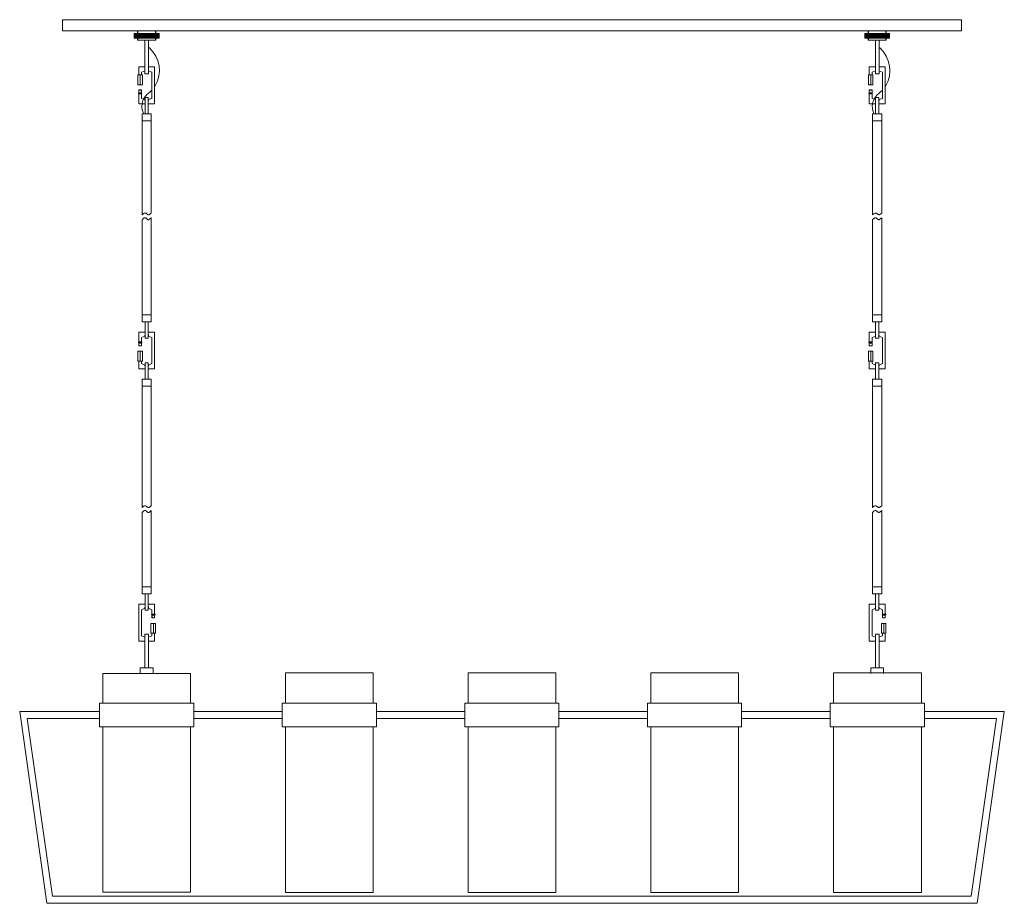
# Model space of a CAD drawing. Units: inches. Extents: x -22.7 to 31.3, y -16.5 to 31.9.
import ezdxf

# ---------------------------------------------------------------- set-up
doc = ezdxf.new("R2010")
doc.units = ezdxf.units.IN
doc.header["$MEASUREMENT"] = 0
doc.layers.add('Layer 1', color=7, linetype='Continuous')

# ---------------------------------------------------------------- blocks, each defined once
blk = doc.blocks.new('block 3')
at = {"layer": 'Layer 1', "color": 7, "lineweight": 18, "true_color": 0xffffff}
for points in [[(-20.353, 31.918), (-20.353, 31.301)], [(28.948, 31.918), (-20.353, 31.918)], [(28.948, 31.918), (28.948, 31.301)], [(-20.353, 31.301), (28.948, 31.301)]]:
    blk.add_lwpolyline(points, dxfattribs=at)
blk = doc.blocks.new('block 2')
at = {"layer": 'Layer 1', "color": 7, "lineweight": 18, "true_color": 0xffffff}
for points in [[(-15.055, 31.168), (-16.421, 31.168)], [(-16.421, 31.168), (-16.421, 31.151)], [(-16.421, 31.151), (-16.421, 30.918)], [(-16.421, 31.085), (-16.371, 31.151)], [(-16.421, 31.001), (-16.271, 31.151)], [(-16.421, 30.918), (-16.188, 31.151)], [(-16.204, 30.918), (-16.421, 31.151)], [(-16.421, 31.151), (-15.738, 31.151)], [(-16.288, 30.918), (-16.421, 31.051)], [(-16.371, 30.918), (-16.421, 30.968)], [(-16.421, 30.901), (-16.421, 30.918)], [(-16.421, 30.918), (-15.738, 30.918)], [(-15.055, 30.901), (-16.421, 30.901)], [(-16.338, 30.918), (-16.105, 31.151)], [(-16.121, 30.918), (-16.338, 31.151)], [(-16.021, 30.918), (-16.254, 31.151)], [(-16.221, 31.301), (-16.238, 31.268)], [(-16.238, 31.268), (-16.238, 31.168)], [(-16.238, 30.918), (-16.005, 31.151)], [(-16.238, 30.901), (-16.238, 30.818)], [(-16.221, 30.801), (-16.238, 30.818)], [(-16.221, 31.301), (-15.255, 31.301)], [(-16.221, 31.301), (-16.221, 31.168)], [(-16.221, 30.901), (-16.221, 30.801)], [(-16.221, 30.801), (-15.255, 30.801)], [(-15.938, 30.918), (-16.171, 31.151)], [(-16.155, 30.918), (-15.921, 31.151)], [(-16.071, 30.918), (-15.838, 31.151)], [(-15.838, 30.918), (-16.071, 31.151)], [(-15.755, 30.918), (-15.988, 31.151)], [(-15.971, 30.918), (-15.755, 31.151)], [(-15.738, 30.985), (-15.905, 31.151)], [(-15.888, 30.918), (-15.738, 31.068)], [(-15.838, 30.801), (-15.838, 28.952)], [(-15.738, 31.068), (-15.805, 31.151)], [(-15.805, 30.918), (-15.738, 30.985)], [(-15.738, 31.068), (-15.655, 31.151)], [(-15.738, 30.985), (-15.571, 31.151)], [(-15.055, 31.151), (-15.738, 31.151)], [(-15.588, 30.918), (-15.738, 31.068)], [(-15.671, 30.918), (-15.738, 30.985)], [(-15.055, 30.901), (-15.055, 30.918), (-15.738, 30.918)], [(-15.505, 30.918), (-15.721, 31.151)], [(-15.721, 30.918), (-15.488, 31.151)], [(-15.405, 30.918), (-15.638, 31.151)], [(-15.638, 30.801), (-15.638, 28.952)], [(-15.621, 30.918), (-15.388, 31.151)], [(-15.321, 30.918), (-15.555, 31.151)], [(-15.538, 30.918), (-15.305, 31.151)], [(-15.221, 30.918), (-15.455, 31.151)], [(-15.455, 30.918), (-15.221, 31.151)], [(-15.138, 30.918), (-15.371, 31.151)], [(-15.355, 30.918), (-15.138, 31.151)], [(-15.055, 30.918), (-15.288, 31.151)], [(-15.271, 30.918), (-15.055, 31.151)], [(-15.255, 31.301), (-15.255, 31.168)], [(-15.255, 31.301), (-15.238, 31.268)], [(-15.255, 30.901), (-15.255, 30.801)], [(-15.238, 30.818), (-15.255, 30.801)], [(-15.238, 31.268), (-15.238, 31.168)], [(-15.238, 30.901), (-15.238, 30.818)], [(-15.055, 31.001), (-15.188, 31.151)], [(-15.188, 30.918), (-15.055, 31.051)], [(-15.055, 31.085), (-15.105, 31.151)], [(-15.105, 30.918), (-15.055, 30.968)], [(-15.055, 31.168), (-15.055, 31.151)], [(-15.055, 30.918), (-15.055, 31.151)], [(25.009, 31.168), (23.642, 31.168)], [(23.642, 31.168), (23.642, 31.151)], [(23.642, 31.151), (23.642, 30.918)], [(23.642, 31.085), (23.692, 31.151)], [(23.642, 31.001), (23.792, 31.151)], [(23.642, 30.918), (23.876, 31.151)], [(23.859, 30.918), (23.642, 31.151)], [(23.642, 31.151), (24.326, 31.151)], [(23.776, 30.918), (23.642, 31.051)], [(23.692, 30.918), (23.642, 30.968)], [(23.642, 30.901), (23.642, 30.918)], [(23.642, 30.918), (24.326, 30.918)], [(25.009, 30.901), (23.642, 30.901)], [(23.726, 30.918), (23.959, 31.151)], [(23.942, 30.918), (23.726, 31.151)], [(24.042, 30.918), (23.809, 31.151)], [(23.842, 31.301), (23.826, 31.268)], [(23.826, 31.268), (23.826, 31.168)], [(23.826, 30.918), (24.059, 31.151)], [(23.826, 30.901), (23.826, 30.818)], [(23.842, 30.801), (23.826, 30.818)], [(23.842, 31.301), (24.809, 31.301)], [(23.842, 31.301), (23.842, 31.168)], [(23.842, 30.901), (23.842, 30.801)], [(23.842, 30.801), (24.809, 30.801)], [(24.126, 30.918), (23.892, 31.151)], [(23.909, 30.918), (24.142, 31.151)], [(23.992, 30.918), (24.226, 31.151)], [(24.226, 30.918), (23.992, 31.151)], [(24.309, 30.918), (24.076, 31.151)], [(24.092, 30.918), (24.309, 31.151)], [(24.326, 30.985), (24.159, 31.151)], [(24.176, 30.918), (24.326, 31.068)], [(24.226, 30.801), (24.226, 28.952)], [(24.326, 31.068), (24.259, 31.151)], [(24.259, 30.918), (24.326, 30.985)], [(24.326, 31.068), (24.409, 31.151)], [(24.326, 30.985), (24.492, 31.151)], [(25.009, 31.151), (24.326, 31.151)], [(24.475, 30.918), (24.326, 31.068)], [(24.392, 30.918), (24.326, 30.985)], [(25.009, 30.901), (25.009, 30.918), (24.326, 30.918)], [(24.559, 30.918), (24.342, 31.151)], [(24.342, 30.918), (24.576, 31.151)], [(24.659, 30.918), (24.426, 31.151)], [(24.426, 30.801), (24.426, 28.952)], [(24.442, 30.918), (24.675, 31.151)], [(24.742, 30.918), (24.509, 31.151)], [(24.525, 30.918), (24.759, 31.151)], [(24.842, 30.918), (24.609, 31.151)], [(24.609, 30.918), (24.842, 31.151)], [(24.925, 30.918), (24.692, 31.151)], [(24.709, 30.918), (24.925, 31.151)], [(25.009, 30.918), (24.775, 31.151)], [(24.792, 30.918), (25.009, 31.151)], [(24.809, 31.301), (24.809, 31.168)], [(24.809, 31.301), (24.825, 31.268)], [(24.809, 30.901), (24.809, 30.801)], [(24.825, 30.818), (24.809, 30.801)], [(24.825, 31.268), (24.825, 31.168)], [(24.825, 30.901), (24.825, 30.818)], [(25.009, 31.001), (24.875, 31.151)], [(24.875, 30.918), (25.009, 31.051)], [(25.009, 31.085), (24.959, 31.151)], [(24.959, 30.918), (25.009, 30.968)], [(25.009, 31.168), (25.009, 31.151)], [(25.009, 30.918), (25.009, 31.151)], [(-16.171, 28.902), (-16.171, 29.335), (-15.838, 29.335)], [(-15.838, 29.169), (-15.838, 29.119)], [(-15.305, 29.335), (-15.305, 27.303), (-15.655, 27.303)], [(-15.638, 29.335), (-15.305, 29.335)], [(-15.638, 29.169), (-15.638, 29.119)], [(23.892, 28.902), (23.892, 29.335), (24.226, 29.335)], [(24.226, 29.169), (24.226, 29.119)], [(24.759, 29.335), (24.759, 27.303), (24.409, 27.303)], [(24.426, 29.335), (24.759, 29.335)], [(24.426, 29.169), (24.426, 29.119)], [(-16.221, 28.902), (-15.971, 28.902)], [(-16.221, 28.352), (-16.221, 28.902)], [(-16.171, 28.902), (-16.021, 28.902), (-16.021, 29.035)], [(-16.088, 28.902), (-16.088, 28.352)], [(-15.838, 29.119), (-16.021, 29.035)], [(-16.021, 28.902), (-16.021, 29.035)], [(-15.971, 28.902), (-15.971, 28.352)], [(-15.638, 28.952), (-15.838, 28.952)], [(-15.455, 29.035), (-15.638, 29.119)], [(-15.455, 27.603), (-15.455, 29.035)], [(23.842, 28.902), (24.092, 28.902)], [(23.842, 28.352), (23.842, 28.902)], [(23.892, 28.902), (24.042, 28.902), (24.042, 29.035)], [(23.976, 28.902), (23.976, 28.352)], [(24.226, 29.119), (24.042, 29.035)], [(24.042, 28.902), (24.042, 29.035)], [(24.092, 28.902), (24.092, 28.352)], [(24.426, 28.952), (24.226, 28.952)], [(24.609, 29.035), (24.426, 29.119)], [(24.609, 27.603), (24.609, 29.035)], [(-15.971, 28.352), (-16.221, 28.352)], [(24.092, 28.352), (23.842, 28.352)], [(-16.188, 27.869), (-16.171, 27.902)], [(-16.188, 27.852), (-16.188, 27.869)], [(-16.005, 27.869), (-16.188, 27.869)], [(-16.005, 27.852), (-16.188, 27.852)], [(-16.171, 28.069), (-16.088, 28.069)], [(-16.171, 27.902), (-16.171, 28.069)], [(-16.171, 28.052), (-16.171, 28.069)], [(-16.171, 28.052), (-16.088, 28.052)], [(-16.171, 27.902), (-16.171, 28.052)], [(-16.171, 27.902), (-16.021, 27.902)], [(-16.021, 27.852), (-16.171, 27.852)], [(-16.171, 27.852), (-16.171, 27.303)], [(-16.021, 28.069), (-16.088, 28.069)], [(-16.021, 28.052), (-16.088, 28.052)], [(-16.021, 27.902), (-16.021, 28.069)], [(-16.021, 28.052), (-16.021, 28.069)], [(-16.021, 27.902), (-16.021, 28.052)], [(-16.005, 27.852), (-16.005, 27.869), (-16.021, 27.902)], [(-16.021, 27.852), (-16.021, 27.602)], [(-16.021, 27.752), (-16.021, 27.602)], [(-16.021, 27.752), (-16.021, 27.602)], [(-15.838, 27.536), (-16.021, 27.602)], [(-15.655, 27.652), (-15.821, 27.652)], [(-15.821, 26.803), (-15.821, 27.652)], [(-15.671, 27.852), (-15.638, 27.886), (-15.588, 27.919), (-15.455, 28.052)], [(-15.655, 26.803), (-15.655, 27.652)], [(-15.455, 27.602), (-15.638, 27.536)], [(23.876, 27.869), (23.892, 27.902)], [(23.876, 27.852), (23.876, 27.869)], [(24.059, 27.869), (23.876, 27.869)], [(24.059, 27.852), (23.876, 27.852)], [(23.892, 28.069), (23.976, 28.069)], [(23.892, 27.902), (23.892, 28.069)], [(23.892, 28.052), (23.892, 28.069)], [(23.892, 28.052), (23.976, 28.052)], [(23.892, 27.902), (23.892, 28.052)], [(23.892, 27.902), (24.042, 27.902)], [(24.042, 27.852), (23.892, 27.852)], [(23.892, 27.852), (23.892, 27.303)], [(24.042, 28.069), (23.976, 28.069)], [(24.042, 28.052), (23.976, 28.052)], [(24.042, 27.902), (24.042, 28.069)], [(24.042, 28.052), (24.042, 28.069)], [(24.042, 27.902), (24.042, 28.052)], [(24.059, 27.852), (24.059, 27.869), (24.042, 27.902)], [(24.042, 27.852), (24.042, 27.602)], [(24.042, 27.752), (24.042, 27.602)], [(24.042, 27.752), (24.042, 27.602)], [(24.226, 27.536), (24.042, 27.602)], [(24.409, 27.652), (24.242, 27.652)], [(24.242, 26.803), (24.242, 27.652)], [(24.392, 27.852), (24.426, 27.886), (24.475, 27.919), (24.609, 28.052)], [(24.409, 26.803), (24.409, 27.652)], [(24.609, 27.602), (24.426, 27.536)], [(-15.821, 27.303), (-16.171, 27.303)], [(-15.838, 27.486), (-15.838, 27.536)], [(-15.821, 27.486), (-15.838, 27.486)], [(-15.638, 27.486), (-15.655, 27.486)], [(-15.638, 27.486), (-15.638, 27.536)], [(24.242, 27.303), (23.892, 27.303)], [(24.226, 27.486), (24.226, 27.536)], [(24.242, 27.486), (24.226, 27.486)], [(24.426, 27.486), (24.409, 27.486)], [(24.426, 27.486), (24.426, 27.536)], [(-15.988, 26.37), (-15.988, 26.753), (-15.488, 26.753), (-15.488, 26.37)], [(-15.855, 26.753), (-15.838, 26.753), (-15.821, 26.769), (-15.821, 26.803)], [(-15.655, 26.803), (-15.655, 26.769), (-15.638, 26.769), (-15.638, 26.753), (-15.621, 26.753)], [(24.076, 26.37), (24.076, 26.753), (24.576, 26.753), (24.576, 26.37)], [(24.209, 26.753), (24.226, 26.753), (24.242, 26.769), (24.242, 26.803)], [(24.409, 26.803), (24.409, 26.769), (24.426, 26.769), (24.426, 26.753), (24.442, 26.753)], [(-15.988, 26.37), (-15.488, 26.37)], [(-15.488, 26.37), (-15.988, 26.37)], [(-15.988, 21.221), (-15.988, 26.369)], [(-15.488, 21.321), (-15.488, 26.369)], [(24.076, 26.37), (24.576, 26.37)], [(24.576, 26.37), (24.076, 26.37)], [(24.076, 21.221), (24.076, 26.369)], [(24.576, 21.321), (24.576, 26.369)], [(-15.988, 15.739), (-15.988, 20.971)], [(-15.488, 15.739), (-15.488, 21.054)], [(24.076, 15.739), (24.076, 20.971)], [(24.576, 15.739), (24.576, 21.054)], [(-15.488, 15.74), (-15.988, 15.74)], [(-15.988, 15.74), (-15.988, 15.356), (-15.488, 15.356), (-15.488, 15.74)], [(24.576, 15.74), (24.076, 15.74)], [(24.076, 15.74), (24.076, 15.356), (24.576, 15.356), (24.576, 15.74)], [(-15.821, 15.323), (-15.821, 15.34), (-15.838, 15.356), (-15.855, 15.356)], [(-15.821, 15.323), (-15.821, 14.457)], [(-15.621, 15.356), (-15.638, 15.356), (-15.638, 15.34), (-15.655, 15.34), (-15.655, 15.323)], [(-15.655, 15.323), (-15.655, 14.457)], [(24.242, 15.323), (24.242, 15.34), (24.226, 15.356), (24.209, 15.356)], [(24.242, 15.323), (24.242, 14.457)], [(24.442, 15.356), (24.426, 15.356), (24.426, 15.34), (24.409, 15.34), (24.409, 15.323)], [(24.409, 15.323), (24.409, 14.457)], [(-16.171, 14.257), (-16.171, 14.79)], [(-15.821, 14.79), (-16.171, 14.79)], [(-15.838, 14.623), (-15.838, 14.573)], [(-15.821, 14.623), (-15.838, 14.623)], [(-15.305, 12.774), (-15.305, 14.79), (-15.655, 14.79)], [(-15.638, 14.623), (-15.655, 14.623)], [(-15.638, 14.623), (-15.638, 14.573)], [(23.892, 14.257), (23.892, 14.79)], [(24.242, 14.79), (23.892, 14.79)], [(24.226, 14.623), (24.226, 14.573)], [(24.242, 14.623), (24.226, 14.623)], [(24.759, 12.774), (24.759, 14.79), (24.409, 14.79)], [(24.426, 14.623), (24.409, 14.623)], [(24.426, 14.623), (24.426, 14.573)], [(-16.188, 14.257), (-16.188, 14.223)], [(-16.005, 14.257), (-16.188, 14.257)], [(-16.005, 14.223), (-16.188, 14.223)], [(-16.188, 14.223), (-16.171, 14.19)], [(-16.021, 14.257), (-16.171, 14.257)], [(-16.171, 14.19), (-16.021, 14.19)], [(-16.171, 14.19), (-16.171, 14.04)], [(-16.171, 14.19), (-16.171, 14.04)], [(-16.171, 14.04), (-16.088, 14.04)], [(-16.171, 14.04), (-16.088, 14.04)], [(-16.021, 14.04), (-16.088, 14.04)], [(-16.021, 14.04), (-16.088, 14.04)], [(-15.838, 14.573), (-16.021, 14.49)], [(-16.021, 14.257), (-16.021, 14.49)], [(-16.021, 14.357), (-16.021, 14.49)], [(-16.021, 14.357), (-16.021, 14.49)], [(-16.005, 14.257), (-16.005, 14.223), (-16.021, 14.19)], [(-16.021, 14.19), (-16.021, 14.04)], [(-16.021, 14.19), (-16.021, 14.04)], [(-15.655, 14.457), (-15.821, 14.457)], [(-15.455, 14.49), (-15.638, 14.573)], [(-15.455, 13.074), (-15.455, 14.49)], [(23.876, 14.257), (23.876, 14.223)], [(24.059, 14.257), (23.876, 14.257)], [(24.059, 14.223), (23.876, 14.223)], [(23.876, 14.223), (23.892, 14.19)], [(24.042, 14.257), (23.892, 14.257)], [(23.892, 14.19), (24.042, 14.19)], [(23.892, 14.19), (23.892, 14.04)], [(23.892, 14.19), (23.892, 14.04)], [(23.892, 14.04), (23.976, 14.04)], [(23.892, 14.04), (23.976, 14.04)], [(24.042, 14.04), (23.976, 14.04)], [(24.042, 14.04), (23.976, 14.04)], [(24.226, 14.573), (24.042, 14.49)], [(24.042, 14.257), (24.042, 14.49)], [(24.042, 14.357), (24.042, 14.49)], [(24.042, 14.357), (24.042, 14.49)], [(24.059, 14.257), (24.059, 14.223), (24.042, 14.19)], [(24.042, 14.19), (24.042, 14.04)], [(24.042, 14.19), (24.042, 14.04)], [(24.409, 14.457), (24.242, 14.457)], [(24.609, 14.49), (24.426, 14.573)], [(24.609, 13.074), (24.609, 14.49)], [(-16.221, 13.74), (-16.221, 13.207)], [(-15.971, 13.74), (-16.221, 13.74)], [(-16.088, 13.207), (-16.088, 13.74)], [(-15.971, 13.207), (-15.971, 13.74)], [(23.842, 13.74), (23.842, 13.207)], [(24.092, 13.74), (23.842, 13.74)], [(23.976, 13.207), (23.976, 13.74)], [(24.092, 13.207), (24.092, 13.74)], [(-16.221, 13.207), (-15.971, 13.207)], [(-16.171, 13.207), (-16.171, 12.774), (-15.821, 12.774)], [(-16.171, 13.207), (-16.021, 13.207)], [(-16.021, 13.207), (-16.021, 13.074)], [(-16.021, 13.207), (-16.021, 13.074)], [(-15.838, 12.99), (-16.021, 13.074)], [(-15.838, 12.94), (-15.838, 12.99)], [(-15.655, 13.107), (-15.821, 13.107)], [(-15.821, 12.257), (-15.821, 13.107)], [(-15.655, 12.257), (-15.655, 13.107)], [(-15.455, 13.074), (-15.638, 12.99)], [(-15.638, 12.94), (-15.638, 12.99)], [(23.842, 13.207), (24.092, 13.207)], [(23.892, 13.207), (23.892, 12.774), (24.242, 12.774)], [(23.892, 13.207), (24.042, 13.207)], [(24.042, 13.207), (24.042, 13.074)], [(24.042, 13.207), (24.042, 13.074)], [(24.226, 12.99), (24.042, 13.074)], [(24.226, 12.94), (24.226, 12.99)], [(24.409, 13.107), (24.242, 13.107)], [(24.242, 12.257), (24.242, 13.107)], [(24.409, 12.257), (24.409, 13.107)], [(24.609, 13.074), (24.426, 12.99)], [(24.426, 12.94), (24.426, 12.99)], [(-15.821, 12.94), (-15.838, 12.94)], [(-15.638, 12.94), (-15.655, 12.94)], [(-15.655, 12.774), (-15.305, 12.774)], [(24.242, 12.94), (24.226, 12.94)], [(24.426, 12.94), (24.409, 12.94)], [(24.409, 12.774), (24.759, 12.774)], [(-15.988, 11.824), (-15.988, 12.207), (-15.488, 12.207), (-15.488, 11.824)], [(-15.855, 12.207), (-15.838, 12.207), (-15.821, 12.224), (-15.821, 12.257)], [(-15.655, 12.257), (-15.655, 12.224), (-15.638, 12.224), (-15.638, 12.207), (-15.621, 12.207)], [(24.076, 11.824), (24.076, 12.207), (24.576, 12.207), (24.576, 11.824)], [(24.209, 12.207), (24.226, 12.207), (24.242, 12.224), (24.242, 12.257)], [(24.409, 12.257), (24.409, 12.224), (24.426, 12.224), (24.426, 12.207), (24.442, 12.207)], [(-15.988, 11.824), (-15.988, 5.176)], [(-15.488, 11.824), (-15.988, 11.824)], [(-15.488, 11.824), (-15.488, 5.276)], [(24.076, 11.824), (24.076, 5.176)], [(24.576, 11.824), (24.076, 11.824)], [(24.576, 11.824), (24.576, 5.276)], [(-15.988, 5.176), (-15.921, 5.243), (-15.905, 5.243), (-15.871, 5.276), (-15.805, 5.276), (-15.771, 5.259), (-15.705, 5.193), (-15.688, 5.193), (-15.671, 5.176), (-15.605, 5.176), (-15.605, 5.193), (-15.588, 5.193), (-15.571, 5.209), (-15.555, 5.209), (-15.488, 5.276)], [(-15.988, 4.909), (-15.988, 0.827)], [(24.076, 5.176), (24.142, 5.243), (24.159, 5.243), (24.192, 5.276), (24.259, 5.276), (24.292, 5.259), (24.359, 5.193), (24.376, 5.193), (24.392, 5.176), (24.459, 5.176), (24.459, 5.193), (24.475, 5.193), (24.492, 5.209), (24.509, 5.209), (24.576, 5.276)], [(24.076, 4.909), (24.076, 0.827)], [(-15.488, 0.827), (-15.988, 0.827)], [(-15.988, 0.827), (-15.488, 0.827)], [(-15.488, 0.827), (-15.488, 0.444), (-15.988, 0.444), (-15.988, 0.827)], [(-15.988, 0.827), (-15.488, 0.827)], [(24.576, 0.827), (24.076, 0.827)], [(24.076, 0.827), (24.576, 0.827)], [(24.576, 0.827), (24.576, 0.444), (24.076, 0.444), (24.076, 0.827)], [(24.076, 0.827), (24.576, 0.827)], [(-15.821, 0.411), (-15.821, 0.428), (-15.838, 0.444), (-15.855, 0.444)], [(-15.821, 0.411), (-15.821, -0.456)], [(-15.621, 0.444), (-15.638, 0.444), (-15.638, 0.428), (-15.655, 0.428), (-15.655, 0.411)], [(-15.655, 0.411), (-15.655, -0.456)], [(24.242, 0.411), (24.242, 0.428), (24.226, 0.444), (24.209, 0.444)], [(24.242, 0.411), (24.242, -0.456)], [(24.442, 0.444), (24.426, 0.444), (24.426, 0.428), (24.409, 0.428), (24.409, 0.411)], [(24.409, 0.411), (24.409, -0.456)], [(-16.171, -2.155), (-16.171, -0.122), (-15.821, -0.122)], [(-16.021, -0.422), (-15.838, -0.339)], [(-16.021, -1.855), (-16.021, -0.422)], [(-15.838, -0.289), (-15.821, -0.289)], [(-15.838, -0.289), (-15.838, -0.339)], [(-15.821, -0.456), (-15.655, -0.456)], [(-15.655, -0.122), (-15.305, -0.122)], [(-15.655, -0.289), (-15.638, -0.289)], [(-15.638, -0.289), (-15.638, -0.339)], [(-15.638, -0.339), (-15.455, -0.422)], [(-15.455, -0.672), (-15.455, -0.422)], [(-15.455, -0.556), (-15.455, -0.422)], [(-15.455, -0.556), (-15.455, -0.422)], [(-15.305, -0.672), (-15.305, -0.122)], [(23.892, -2.155), (23.892, -0.122), (24.242, -0.122)], [(24.042, -0.422), (24.226, -0.339)], [(24.042, -1.855), (24.042, -0.422)], [(24.226, -0.289), (24.242, -0.289)], [(24.226, -0.289), (24.226, -0.339)], [(24.242, -0.456), (24.409, -0.456)], [(24.409, -0.122), (24.759, -0.122)], [(24.409, -0.289), (24.426, -0.289)], [(24.426, -0.289), (24.426, -0.339)], [(24.426, -0.339), (24.609, -0.422)], [(24.609, -0.672), (24.609, -0.422)], [(24.609, -0.556), (24.609, -0.422)], [(24.609, -0.556), (24.609, -0.422)], [(24.759, -0.672), (24.759, -0.122)], [(-15.471, -0.672), (-15.471, -0.689), (-15.455, -0.722)], [(-15.471, -0.672), (-15.271, -0.672)], [(-15.471, -0.689), (-15.271, -0.689)], [(-15.455, -0.672), (-15.305, -0.672)], [(-15.455, -0.722), (-15.455, -0.872)], [(-15.305, -0.722), (-15.455, -0.722)], [(-15.455, -0.872), (-15.371, -0.872)], [(-15.455, -0.872), (-15.438, -0.872)], [(-15.438, -0.722), (-15.438, -0.872)], [(-15.438, -0.872), (-15.371, -0.872)], [(-15.305, -0.872), (-15.371, -0.872)], [(-15.305, -0.872), (-15.371, -0.872)], [(-15.271, -0.689), (-15.305, -0.722)], [(-15.305, -0.722), (-15.305, -0.872)], [(-15.305, -0.722), (-15.305, -0.872)], [(-15.271, -0.672), (-15.271, -0.689)], [(24.592, -0.672), (24.592, -0.689), (24.609, -0.722)], [(24.592, -0.672), (24.792, -0.672)], [(24.592, -0.689), (24.792, -0.689)], [(24.609, -0.672), (24.759, -0.672)], [(24.609, -0.722), (24.609, -0.872)], [(24.759, -0.722), (24.609, -0.722)], [(24.609, -0.872), (24.692, -0.872)], [(24.609, -0.872), (24.625, -0.872)], [(24.625, -0.722), (24.625, -0.872)], [(24.625, -0.872), (24.692, -0.872)], [(24.759, -0.872), (24.692, -0.872)], [(24.759, -0.872), (24.692, -0.872)], [(24.792, -0.689), (24.759, -0.722)], [(24.759, -0.722), (24.759, -0.872)], [(24.759, -0.722), (24.759, -0.872)], [(24.792, -0.672), (24.792, -0.689)], [(-15.505, -1.705), (-15.505, -1.172)], [(-15.505, -1.172), (-15.255, -1.172)], [(-15.371, -1.705), (-15.371, -1.172)], [(-15.255, -1.172), (-15.255, -1.705)], [(24.559, -1.705), (24.559, -1.172)], [(24.559, -1.172), (24.809, -1.172)], [(24.692, -1.705), (24.692, -1.172)], [(24.809, -1.172), (24.809, -1.705)], [(-15.838, -2.155), (-16.171, -2.155)], [(-16.021, -1.855), (-15.838, -1.922)], [(-15.638, -1.772), (-15.838, -1.772)], [(-15.838, -3.605), (-15.838, -1.772)], [(-15.838, -1.972), (-15.838, -1.922)], [(-15.305, -1.705), (-15.305, -2.155), (-15.638, -2.155)], [(-15.638, -3.605), (-15.638, -1.772)], [(-15.638, -1.922), (-15.455, -1.855)], [(-15.638, -1.972), (-15.638, -1.922)], [(-15.255, -1.705), (-15.505, -1.705)], [(-15.305, -1.705), (-15.455, -1.705)], [(-15.455, -1.705), (-15.455, -1.855)], [(-15.455, -1.705), (-15.455, -1.855)], [(24.226, -2.155), (23.892, -2.155)], [(24.042, -1.855), (24.226, -1.922)], [(24.426, -1.772), (24.226, -1.772)], [(24.226, -3.605), (24.226, -1.772)], [(24.226, -1.972), (24.226, -1.922)], [(24.759, -1.705), (24.759, -2.155), (24.426, -2.155)], [(24.426, -3.605), (24.426, -1.772)], [(24.426, -1.922), (24.609, -1.855)], [(24.426, -1.972), (24.426, -1.922)], [(24.809, -1.705), (24.559, -1.705)], [(24.759, -1.705), (24.609, -1.705)], [(24.609, -1.705), (24.609, -1.855)], [(24.609, -1.705), (24.609, -1.855)], [(-16.088, -3.605), (-15.388, -3.605), (-15.388, -3.921)], [(-16.088, -3.921), (-16.088, -3.605)], [(23.976, -3.605), (24.675, -3.605), (24.675, -3.921)], [(23.976, -3.921), (23.976, -3.605)], [(-18.137, -5.554), (-18.137, -3.921), (-13.339, -3.921)], [(-13.339, -5.554), (-13.339, -3.921)], [(-8.124, -5.554), (-8.124, -3.888)], [(-3.325, -5.554), (-3.325, -3.888), (-8.124, -3.888)], [(1.89, -5.554), (1.89, -3.888)], [(6.705, -5.554), (6.705, -3.888), (1.89, -3.888)], [(11.904, -5.554), (11.904, -3.888)], [(16.719, -5.554), (16.719, -3.888), (11.904, -3.888)], [(21.934, -5.554), (21.934, -3.888)], [(26.749, -5.554), (26.749, -3.888), (21.934, -3.888)], [(-18.321, -5.554), (-13.155, -5.554)], [(-18.321, -5.554), (-13.155, -5.554)], [(-18.321, -5.554), (-18.321, -6.837)], [(-13.155, -5.554), (-13.155, -6.837)], [(-8.307, -5.554), (-3.142, -5.554)], [(-8.307, -5.554), (-3.142, -5.554)], [(-8.307, -5.554), (-3.142, -5.554)], [(-8.307, -5.554), (-3.142, -5.554)], [(-8.307, -5.554), (-8.307, -6.837)], [(-3.142, -5.554), (-3.142, -6.837)], [(1.707, -5.554), (6.872, -5.554)], [(1.707, -5.554), (6.872, -5.554)], [(1.707, -5.554), (6.872, -5.554)], [(1.707, -5.554), (6.872, -5.554)], [(1.707, -5.554), (1.707, -6.837)], [(6.872, -5.554), (6.872, -6.837)], [(11.72, -5.554), (16.885, -5.554)], [(11.72, -5.554), (16.885, -5.554)], [(11.72, -5.554), (16.885, -5.554)], [(11.72, -5.554), (16.885, -5.554)], [(11.72, -5.554), (11.72, -6.837)], [(16.885, -5.554), (16.885, -6.837)], [(21.75, -5.554), (26.916, -5.554)], [(21.75, -5.554), (26.916, -5.554)], [(21.75, -5.554), (26.916, -5.554)], [(21.75, -5.554), (26.916, -5.554)], [(21.75, -5.554), (21.75, -6.837)], [(26.916, -5.554), (26.916, -6.837)], [(-22.703, -6.004), (-18.321, -6.004)], [(-21.22, -16.517), (-22.703, -6.004)], [(-20.903, -16.134), (-22.286, -6.387)], [(-18.321, -6.387), (-22.286, -6.387)], [(-18.321, -6.387), (-18.321, -6.837)], [(-8.307, -6.004), (-13.155, -6.004)], [(-13.155, -6.387), (-13.155, -6.837)], [(-8.307, -6.387), (-13.155, -6.387)], [(-8.307, -6.387), (-8.307, -6.837)], [(-8.307, -6.387), (-8.307, -6.837)], [(1.707, -6.004), (-3.142, -6.004)], [(-3.142, -6.387), (-3.142, -6.837)], [(1.707, -6.387), (-3.142, -6.387)], [(1.707, -6.387), (1.707, -6.837)], [(1.707, -6.387), (1.707, -6.837)], [(11.737, -6.004), (6.872, -6.004)], [(6.872, -6.387), (6.872, -6.837)], [(11.737, -6.387), (6.872, -6.387)], [(11.72, -6.387), (11.72, -6.837)], [(11.72, -6.387), (11.72, -6.837)], [(16.885, -6.387), (16.885, -6.837)], [(16.902, -6.004), (21.75, -6.004)], [(16.902, -6.387), (21.75, -6.387)], [(21.75, -6.387), (21.75, -6.837)], [(21.75, -6.387), (21.75, -6.837)], [(31.297, -6.004), (26.916, -6.004)], [(30.864, -6.387), (26.916, -6.387)], [(26.916, -6.387), (26.916, -6.837)], [(29.481, -16.134), (30.864, -6.387)], [(29.815, -16.517), (29.865, -16.134), (31.297, -6.004)], [(-13.155, -6.837), (-18.321, -6.837)], [(-13.155, -6.837), (-18.321, -6.837)], [(-18.137, -6.837), (-18.137, -15.901)], [(-13.339, -6.837), (-13.339, -15.901)], [(-3.142, -6.837), (-8.307, -6.837)], [(-3.142, -6.837), (-8.307, -6.837)], [(-3.142, -6.837), (-8.307, -6.837)], [(-3.142, -6.837), (-8.307, -6.837)], [(-8.124, -6.837), (-8.124, -15.934)], [(-3.325, -6.837), (-3.325, -15.934)], [(6.872, -6.837), (1.707, -6.837)], [(6.872, -6.837), (1.707, -6.837)], [(6.872, -6.837), (1.707, -6.837)], [(6.872, -6.837), (1.707, -6.837)], [(1.89, -6.837), (1.89, -15.934)], [(6.705, -6.837), (6.705, -15.934)], [(16.885, -6.837), (11.72, -6.837)], [(16.885, -6.837), (11.72, -6.837)], [(16.885, -6.837), (11.72, -6.837)], [(16.885, -6.837), (11.72, -6.837)], [(11.904, -6.837), (11.904, -15.934)], [(16.719, -6.837), (16.719, -15.934)], [(26.916, -6.837), (21.75, -6.837)], [(26.916, -6.837), (21.75, -6.837)], [(26.916, -6.837), (21.75, -6.837)], [(26.916, -6.837), (21.75, -6.837)], [(21.934, -6.837), (21.934, -15.934)], [(26.749, -6.837), (26.749, -15.934)], [(-20.903, -16.134), (29.481, -16.134)], [(-18.137, -15.901), (-13.339, -15.901)], [(-3.325, -15.934), (-8.124, -15.934)], [(6.705, -15.934), (1.89, -15.934)], [(16.719, -15.934), (11.904, -15.934)], [(26.749, -15.934), (21.934, -15.934)], [(29.815, -16.517), (-21.22, -16.517)]]:
    blk.add_lwpolyline(points, dxfattribs=at)
for points, knots in [([(-15.305, 28.252), (-15.305, 28.252), (-15.271, 28.302), (-15.271, 28.302), (-14.862, 28.962), (-15.014, 29.857), (-15.588, 30.368), (-15.588, 30.368), (-15.638, 30.402), (-15.638, 30.402)], [0, 0, 0, 0, 1, 1, 1, 2, 2, 2, 3, 3, 3, 3]), ([(24.759, 28.252), (24.759, 28.252), (24.792, 28.302), (24.792, 28.302), (25.202, 28.962), (25.05, 29.857), (24.475, 30.368), (24.475, 30.368), (24.426, 30.402), (24.426, 30.402)], [0, 0, 0, 0, 1, 1, 1, 2, 2, 2, 3, 3, 3, 3]), ([(-15.671, 27.852), (-15.671, 27.852), (-15.721, 27.819), (-15.721, 27.819), (-15.721, 27.819), (-15.755, 27.786), (-15.755, 27.786), (-15.811, 27.697), (-15.977, 27.491), (-15.971, 27.386), (-15.971, 27.386), (-15.988, 27.336), (-15.988, 27.336), (-15.988, 27.336), (-15.988, 27.303), (-15.988, 27.303), (-16.031, 27.147), (-15.995, 26.983), (-15.938, 26.836), (-15.938, 26.836), (-15.921, 26.803), (-15.921, 26.803), (-15.921, 26.803), (-15.905, 26.753), (-15.905, 26.753)], [0, 0, 0, 0, 1, 1, 1, 2, 2, 2, 3, 3, 3, 4, 4, 4, 5, 5, 5, 6, 6, 6, 7, 7, 7, 8, 8, 8, 8]), ([(24.392, 27.852), (24.392, 27.852), (24.342, 27.819), (24.342, 27.819), (24.342, 27.819), (24.309, 27.786), (24.309, 27.786), (24.252, 27.697), (24.086, 27.491), (24.092, 27.386), (24.092, 27.386), (24.076, 27.336), (24.076, 27.336), (24.076, 27.336), (24.076, 27.303), (24.076, 27.303), (24.032, 27.147), (24.068, 26.983), (24.126, 26.836), (24.126, 26.836), (24.142, 26.803), (24.142, 26.803), (24.142, 26.803), (24.159, 26.753), (24.159, 26.753)], [0, 0, 0, 0, 1, 1, 1, 2, 2, 2, 3, 3, 3, 4, 4, 4, 5, 5, 5, 6, 6, 6, 7, 7, 7, 8, 8, 8, 8]), ([(-15.988, 21.221), (-15.988, 21.221), (-15.955, 21.254), (-15.955, 21.254), (-15.926, 21.285), (-15.894, 21.316), (-15.855, 21.321), (-15.855, 21.321), (-15.838, 21.321), (-15.838, 21.321), (-15.838, 21.321), (-15.838, 21.338), (-15.838, 21.338), (-15.838, 21.338), (-15.821, 21.338), (-15.821, 21.338), (-15.821, 21.338), (-15.821, 21.321), (-15.821, 21.321), (-15.821, 21.321), (-15.805, 21.321), (-15.805, 21.321), (-15.805, 21.321), (-15.771, 21.304), (-15.771, 21.304), (-15.771, 21.304), (-15.755, 21.288), (-15.755, 21.288), (-15.755, 21.288), (-15.738, 21.271), (-15.738, 21.271), (-15.738, 21.271), (-15.721, 21.271), (-15.721, 21.271), (-15.721, 21.271), (-15.688, 21.238), (-15.688, 21.238), (-15.688, 21.238), (-15.671, 21.238), (-15.671, 21.238), (-15.671, 21.238), (-15.671, 21.221), (-15.671, 21.221), (-15.671, 21.221), (-15.605, 21.221), (-15.605, 21.221), (-15.605, 21.221), (-15.605, 21.238), (-15.605, 21.238), (-15.605, 21.238), (-15.588, 21.238), (-15.588, 21.238), (-15.588, 21.238), (-15.555, 21.271), (-15.555, 21.271), (-15.555, 21.271), (-15.538, 21.271), (-15.538, 21.271), (-15.538, 21.271), (-15.488, 21.321), (-15.488, 21.321)], [0, 0, 0, 0, 1, 1, 1, 2, 2, 2, 3, 3, 3, 4, 4, 4, 5, 5, 5, 6, 6, 6, 7, 7, 7, 8, 8, 8, 9, 9, 9, 10, 10, 10, 11, 11, 11, 12, 12, 12, 13, 13, 13, 14, 14, 14, 15, 15, 15, 16, 16, 16, 17, 17, 17, 18, 18, 18, 19, 19, 19, 20, 20, 20, 20]), ([(24.076, 21.221), (24.076, 21.221), (24.109, 21.254), (24.109, 21.254), (24.138, 21.285), (24.17, 21.316), (24.209, 21.321), (24.209, 21.321), (24.226, 21.321), (24.226, 21.321), (24.226, 21.321), (24.226, 21.338), (24.226, 21.338), (24.226, 21.338), (24.242, 21.338), (24.242, 21.338), (24.242, 21.338), (24.242, 21.321), (24.242, 21.321), (24.242, 21.321), (24.259, 21.321), (24.259, 21.321), (24.259, 21.321), (24.292, 21.304), (24.292, 21.304), (24.292, 21.304), (24.309, 21.288), (24.309, 21.288), (24.309, 21.288), (24.326, 21.271), (24.326, 21.271), (24.326, 21.271), (24.342, 21.271), (24.342, 21.271), (24.342, 21.271), (24.376, 21.238), (24.376, 21.238), (24.376, 21.238), (24.392, 21.238), (24.392, 21.238), (24.392, 21.238), (24.392, 21.221), (24.392, 21.221), (24.392, 21.221), (24.459, 21.221), (24.459, 21.221), (24.459, 21.221), (24.459, 21.238), (24.459, 21.238), (24.459, 21.238), (24.475, 21.238), (24.475, 21.238), (24.475, 21.238), (24.509, 21.271), (24.509, 21.271), (24.509, 21.271), (24.525, 21.271), (24.525, 21.271), (24.525, 21.271), (24.576, 21.321), (24.576, 21.321)], [0, 0, 0, 0, 1, 1, 1, 2, 2, 2, 3, 3, 3, 4, 4, 4, 5, 5, 5, 6, 6, 6, 7, 7, 7, 8, 8, 8, 9, 9, 9, 10, 10, 10, 11, 11, 11, 12, 12, 12, 13, 13, 13, 14, 14, 14, 15, 15, 15, 16, 16, 16, 17, 17, 17, 18, 18, 18, 19, 19, 19, 20, 20, 20, 20]), ([(-15.988, 20.971), (-15.988, 20.971), (-15.955, 20.988), (-15.955, 20.988), (-15.955, 20.988), (-15.938, 21.004), (-15.938, 21.004), (-15.938, 21.004), (-15.921, 21.021), (-15.921, 21.021), (-15.921, 21.021), (-15.905, 21.038), (-15.905, 21.038), (-15.905, 21.038), (-15.888, 21.038), (-15.888, 21.038), (-15.888, 21.038), (-15.871, 21.054), (-15.871, 21.054), (-15.871, 21.054), (-15.771, 21.054), (-15.771, 21.054), (-15.771, 21.054), (-15.771, 21.038), (-15.771, 21.038), (-15.771, 21.038), (-15.755, 21.021), (-15.755, 21.021), (-15.755, 21.021), (-15.738, 21.004), (-15.738, 21.004), (-15.738, 21.004), (-15.721, 21.004), (-15.721, 21.004), (-15.721, 21.004), (-15.688, 20.971), (-15.688, 20.971), (-15.688, 20.971), (-15.671, 20.971), (-15.671, 20.971), (-15.671, 20.971), (-15.655, 20.954), (-15.655, 20.954), (-15.655, 20.954), (-15.638, 20.954), (-15.638, 20.954), (-15.599, 20.959), (-15.567, 20.99), (-15.538, 21.021), (-15.538, 21.021), (-15.521, 21.038), (-15.521, 21.038), (-15.521, 21.038), (-15.488, 21.054), (-15.488, 21.054)], [0, 0, 0, 0, 1, 1, 1, 2, 2, 2, 3, 3, 3, 4, 4, 4, 5, 5, 5, 6, 6, 6, 7, 7, 7, 8, 8, 8, 9, 9, 9, 10, 10, 10, 11, 11, 11, 12, 12, 12, 13, 13, 13, 14, 14, 14, 15, 15, 15, 16, 16, 16, 17, 17, 17, 18, 18, 18, 18]), ([(24.076, 20.971), (24.076, 20.971), (24.109, 20.988), (24.109, 20.988), (24.109, 20.988), (24.126, 21.004), (24.126, 21.004), (24.126, 21.004), (24.142, 21.021), (24.142, 21.021), (24.142, 21.021), (24.159, 21.038), (24.159, 21.038), (24.159, 21.038), (24.176, 21.038), (24.176, 21.038), (24.176, 21.038), (24.192, 21.054), (24.192, 21.054), (24.192, 21.054), (24.292, 21.054), (24.292, 21.054), (24.292, 21.054), (24.292, 21.038), (24.292, 21.038), (24.292, 21.038), (24.309, 21.021), (24.309, 21.021), (24.309, 21.021), (24.326, 21.004), (24.326, 21.004), (24.326, 21.004), (24.342, 21.004), (24.342, 21.004), (24.342, 21.004), (24.376, 20.971), (24.376, 20.971), (24.376, 20.971), (24.392, 20.971), (24.392, 20.971), (24.392, 20.971), (24.409, 20.954), (24.409, 20.954), (24.409, 20.954), (24.426, 20.954), (24.426, 20.954), (24.465, 20.959), (24.497, 20.99), (24.525, 21.021), (24.525, 21.021), (24.542, 21.038), (24.542, 21.038), (24.542, 21.038), (24.576, 21.054), (24.576, 21.054)], [0, 0, 0, 0, 1, 1, 1, 2, 2, 2, 3, 3, 3, 4, 4, 4, 5, 5, 5, 6, 6, 6, 7, 7, 7, 8, 8, 8, 9, 9, 9, 10, 10, 10, 11, 11, 11, 12, 12, 12, 13, 13, 13, 14, 14, 14, 15, 15, 15, 16, 16, 16, 17, 17, 17, 18, 18, 18, 18]), ([(-15.988, 4.909), (-15.988, 4.909), (-15.938, 4.959), (-15.938, 4.959), (-15.915, 4.985), (-15.886, 5.005), (-15.855, 5.009), (-15.855, 5.009), (-15.805, 5.009), (-15.805, 5.009), (-15.805, 5.009), (-15.771, 4.993), (-15.771, 4.993), (-15.771, 4.993), (-15.755, 4.976), (-15.755, 4.976), (-15.755, 4.976), (-15.721, 4.943), (-15.721, 4.943), (-15.721, 4.943), (-15.705, 4.943), (-15.705, 4.943), (-15.705, 4.943), (-15.688, 4.926), (-15.688, 4.926), (-15.688, 4.926), (-15.671, 4.926), (-15.671, 4.926), (-15.671, 4.926), (-15.671, 4.909), (-15.671, 4.909), (-15.671, 4.909), (-15.605, 4.909), (-15.605, 4.909), (-15.605, 4.909), (-15.605, 4.926), (-15.605, 4.926), (-15.605, 4.926), (-15.588, 4.926), (-15.588, 4.926), (-15.588, 4.926), (-15.555, 4.959), (-15.555, 4.959), (-15.555, 4.959), (-15.538, 4.959), (-15.538, 4.959), (-15.538, 4.959), (-15.488, 5.009), (-15.488, 5.009), (-15.488, 5.009), (-15.488, 0.827), (-15.488, 0.827)], [0, 0, 0, 0, 1, 1, 1, 2, 2, 2, 3, 3, 3, 4, 4, 4, 5, 5, 5, 6, 6, 6, 7, 7, 7, 8, 8, 8, 9, 9, 9, 10, 10, 10, 11, 11, 11, 12, 12, 12, 13, 13, 13, 14, 14, 14, 15, 15, 15, 16, 16, 16, 17, 17, 17, 17]), ([(24.076, 4.909), (24.076, 4.909), (24.126, 4.959), (24.126, 4.959), (24.148, 4.985), (24.177, 5.005), (24.209, 5.009), (24.209, 5.009), (24.259, 5.009), (24.259, 5.009), (24.259, 5.009), (24.292, 4.993), (24.292, 4.993), (24.292, 4.993), (24.309, 4.976), (24.309, 4.976), (24.309, 4.976), (24.342, 4.943), (24.342, 4.943), (24.342, 4.943), (24.359, 4.943), (24.359, 4.943), (24.359, 4.943), (24.376, 4.926), (24.376, 4.926), (24.376, 4.926), (24.392, 4.926), (24.392, 4.926), (24.392, 4.926), (24.392, 4.909), (24.392, 4.909), (24.392, 4.909), (24.459, 4.909), (24.459, 4.909), (24.459, 4.909), (24.459, 4.926), (24.459, 4.926), (24.459, 4.926), (24.475, 4.926), (24.475, 4.926), (24.475, 4.926), (24.509, 4.959), (24.509, 4.959), (24.509, 4.959), (24.525, 4.959), (24.525, 4.959), (24.525, 4.959), (24.576, 5.009), (24.576, 5.009), (24.576, 5.009), (24.576, 0.827), (24.576, 0.827)], [0, 0, 0, 0, 1, 1, 1, 2, 2, 2, 3, 3, 3, 4, 4, 4, 5, 5, 5, 6, 6, 6, 7, 7, 7, 8, 8, 8, 9, 9, 9, 10, 10, 10, 11, 11, 11, 12, 12, 12, 13, 13, 13, 14, 14, 14, 15, 15, 15, 16, 16, 16, 17, 17, 17, 17])]:
    blk.add_open_spline(points, degree=3, knots=knots, dxfattribs=at)
at = {"layer": 'Layer 1'}
blk.add_blockref('block 3', (0, 0), dxfattribs=at)

msp = doc.modelspace()

# ---------------------------------------------------------------- block references
at = {"layer": 'Layer 1'}
msp.add_blockref('block 2', (0, 0), dxfattribs=at)

doc.saveas('drawing.dxf')
